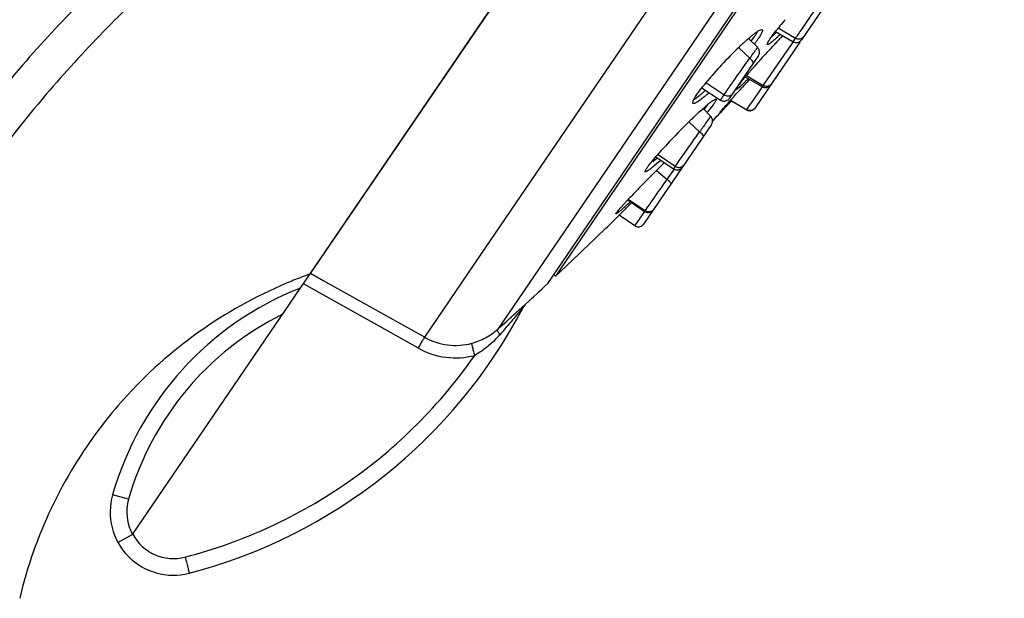
# Model space of a CAD drawing. Units: millimetres. Extents: x 72 to 8980, y -1552 to 626.
# Drawn here: x 7994 to 8041, y 71 to 98 of the extents above; entities that cross this region are included whole.
import ezdxf

# ---------------------------------------------------------------- set-up
doc = ezdxf.new("R2010")
doc.units = ezdxf.units.MM
doc.header["$MEASUREMENT"] = 0

msp = doc.modelspace()

# ---------------------------------------------------------------- linework, layer by layer
at = {"color": 7, "linetype": 'Continuous'}
for p, q in [((7999.102, 73.894), (8063.82, 168.91)), ((8063.821, 168.911), (8007.544, 86.289)), ((8015.643, 87.162), (8068.641, 164.97)), ((8069.551, 161.591), (8016.459, 83.645)), ((8018.839, 85.818), (8068.377, 158.548)), ((8068.188, 158.071), (8019.213, 86.168)), ((8032.284, 99.436), (8030.9, 97.403)), ((8029.023, 97.887), (8029.031, 97.883)), ((8029.799, 97.967), (8030.615, 97.481)), ((8028.818, 97.035), (8028.386, 97.469)), ((8028.508, 97.335), (8028.68, 97.574)), ((8029.487, 97.552), (8029.703, 97.755)), ((8029.663, 97.795), (8030.501, 97.311)), ((8029.703, 97.755), (8029.713, 97.765)), ((8030.502, 97.312), (8030.615, 97.481)), ((8030.615, 97.481), (8030.66, 97.546)), ((8030.874, 97.369), (8030.9, 97.403)), ((8027.904, 97.03), (8028.444, 96.531)), ((8030.825, 97.293), (8028.694, 94.164)), ((8030.214, 96.873), (8030.515, 97.306)), ((8028.852, 96.654), (8027.467, 94.62)), ((8028.56, 96.692), (8028.612, 96.763)), ((8029.646, 96.049), (8030.214, 96.873)), ((8030.451, 96.743), (8030.436, 96.721)), ((8028.469, 96.091), (8028.408, 96.002)), ((8029.297, 95.544), (8029.646, 96.049)), ((8028.02, 95.384), (8028.304, 95.727)), ((8028.231, 95.639), (8029.041, 95.168)), ((8028.283, 95.701), (8029.083, 95.231)), ((8028.384, 95.462), (8028.437, 95.519)), ((8028.42, 95.862), (8028.456, 95.904)), ((8029.191, 95.389), (8029.297, 95.544)), ((8029.705, 95.648), (8029.703, 95.646)), ((8026.17, 95.128), (8026.18, 95.108)), ((8026.179, 95.108), (8027.055, 94.537)), ((8027.215, 94.783), (8026.359, 95.365)), ((8027.814, 95.104), (8027.833, 95.134)), ((8027.927, 95.295), (8027.823, 95.143)), ((8027.845, 95.153), (8027.948, 95.293)), ((8027.954, 94.996), (8027.982, 95.026)), ((8027.982, 95.026), (8028.095, 95.149)), ((8028.887, 94.932), (8029.048, 95.166)), ((8029.042, 95.17), (8029.083, 95.231)), ((8029.083, 95.231), (8029.112, 95.273)), ((8029.112, 95.273), (8029.148, 95.326)), ((8029.148, 95.326), (8029.191, 95.389)), ((8025.864, 94.702), (8025.931, 94.804)), ((8026.83, 94.585), (8026.84, 94.582)), ((8027.692, 94.709), (8027.706, 94.725)), ((8027.706, 94.725), (8027.819, 94.849)), ((8027.819, 94.849), (8027.954, 94.996)), ((8028.54, 94.43), (8028.887, 94.932)), ((8026.068, 93.997), (8026.323, 94.224)), ((8026.591, 93.761), (8026.225, 94.137)), ((8026.268, 94.093), (8026.482, 94.357)), ((8027.523, 94.523), (8028.295, 94.073)), ((8027.529, 94.53), (8028.299, 94.08)), ((8028.299, 94.08), (8028.437, 94.281)), ((8028.437, 94.281), (8028.54, 94.43)), ((8026.368, 93.46), (8026.59, 93.759)), ((8027.037, 93.962), (8027.042, 93.974)), ((8028.295, 94.074), (8028.299, 94.08)), ((8028.483, 94.035), (8028.525, 94.044)), ((8026.623, 93.381), (8023.396, 88.643)), ((8025.544, 93.5), (8026.06, 93.031)), ((8026.239, 92.817), (8026.212, 92.777)), ((8023.97, 91.838), (8024.824, 91.268)), ((8024.896, 91.379), (8024.063, 91.946)), ((8025.595, 91.871), (8025.593, 91.869)), ((8024.119, 91.598), (8023.885, 91.396)), ((8024.825, 91.269), (8024.896, 91.379)), ((8024.014, 91.197), (8024.512, 90.757)), ((8024.512, 90.757), (8024.585, 90.861)), ((8024.585, 90.861), (8024.862, 91.248)), ((8024.861, 90.794), (8024.855, 90.785)), ((8022.318, 89.441), (8022.747, 89.906)), ((8022.452, 89.291), (8022.598, 89.436)), ((8022.598, 89.436), (8022.75, 89.587)), ((8022.64, 89.793), (8023.445, 89.247)), ((8023.463, 89.275), (8022.665, 89.819)), ((8022.75, 89.587), (8022.78, 89.617)), ((8022.78, 89.617), (8022.828, 89.665)), ((8024.229, 89.866), (8024.214, 89.845)), ((8022.069, 88.911), (8022.187, 89.028)), ((8022.187, 89.028), (8022.214, 89.055)), ((8022.214, 89.055), (8022.315, 89.155)), ((8022.979, 88.564), (8022.232, 89.072)), ((8022.315, 89.155), (8022.422, 89.261)), ((8022.422, 89.261), (8022.452, 89.291)), ((8022.979, 88.564), (8023.46, 89.239)), ((8023.446, 89.248), (8023.464, 89.275)), ((8021.602, 88.447), (8021.675, 88.519)), ((8021.675, 88.519), (8022.069, 88.911)), ((8012.988, 83.263), (8015.643, 87.162)), ((8007.559, 86.31), (8008.162, 85.971)), ((8019.213, 86.168), (8019.12, 86.231)), ((8012.686, 82.746), (8007.22, 85.813)), ((8008.162, 85.971), (8012.988, 83.263)), ((8017.326, 84.429), (8017.776, 84.837)), ((8017.776, 84.837), (8017.79, 84.848)), ((8017.79, 84.848), (8017.787, 84.843)), ((7998.909, 75.571), (7998.152, 75.784)), ((7998.404, 73.515), (7999.11, 73.906))]:
    msp.add_line(p, q, dxfattribs=at)
for points in [[(8030.689, 97.274), (8030.731, 97.282), (8030.771, 97.296), (8030.808, 97.316), (8030.843, 97.34), (8030.874, 97.369)], [(8028.852, 96.654), (8028.873, 96.689), (8028.888, 96.726), (8028.899, 96.765), (8028.904, 96.806), (8028.903, 96.846), (8028.897, 96.886), (8028.886, 96.925), (8028.87, 96.963), (8028.848, 96.997), (8028.823, 97.028), (8028.817, 97.034)], [(8030.502, 97.312), (8030.524, 97.3), (8030.564, 97.285), (8030.605, 97.275), (8030.647, 97.272), (8030.689, 97.274)], [(8027.055, 94.538), (8027.088, 94.519), (8027.128, 94.503), (8027.169, 94.493), (8027.212, 94.489), (8027.255, 94.491), (8027.296, 94.499), (8027.337, 94.513), (8027.375, 94.533), (8027.41, 94.557), (8027.441, 94.587), (8027.467, 94.62)], [(8028.525, 94.044), (8028.565, 94.058), (8028.602, 94.077), (8028.637, 94.102), (8028.668, 94.131), (8028.694, 94.164)], [(8026.623, 93.381), (8026.644, 93.416), (8026.659, 93.454), (8026.67, 93.493), (8026.675, 93.533), (8026.674, 93.574), (8026.668, 93.614), (8026.657, 93.653), (8026.641, 93.69), (8026.619, 93.725), (8026.594, 93.756), (8026.59, 93.76)], [(8028.295, 94.074), (8028.318, 94.061), (8028.358, 94.046), (8028.399, 94.037), (8028.441, 94.033), (8028.483, 94.035)], [(8026.67, 93.493), (8026.675, 93.533), (8026.675, 93.55)], [(8024.984, 91.218), (8025.027, 91.22), (8025.069, 91.229), (8025.109, 91.242), (8025.147, 91.262), (8025.182, 91.287), (8025.213, 91.316), (8025.239, 91.35)], [(8024.825, 91.269), (8024.86, 91.249), (8024.9, 91.233), (8024.942, 91.223), (8024.984, 91.218)], [(8023.446, 89.248), (8023.483, 89.226), (8023.523, 89.21), (8023.564, 89.2), (8023.607, 89.196), (8023.649, 89.198), (8023.691, 89.206), (8023.732, 89.22), (8023.77, 89.24), (8023.805, 89.264), (8023.836, 89.294), (8023.862, 89.327)]]:
    msp.add_lwpolyline(points, dxfattribs=at)
for centre, radius, start, end in [((8347.022, -119.182), 383.479, 145.33541, 145.54152), ((8047.602, 83.626), 22.861, 139.874, 140.3782), ((8043.378, 87.105), 17.389, 140.3315, 141.5526), ((8034.681, 90.167), 9.642, 130.8281, 131.8756), ((8033.329, 91.73), 7.575, 129.6009, 130.82), ((8032.036, 93.289), 5.55, 128.0812, 129.5762), ((8024.768, 100.241), 4.938, 324.0935, 325.7131), ((8061.586, 67.217), 43.82, 136.3829, 136.6631), ((8022.399, 105.371), 10.751, 313.1878, 314.0218), ((8059.234, 69.456), 40.573, 136.2389, 136.3815), ((8021.286, 106.526), 12.355, 314.0127, 314.1522), ((8057.377, 71.234), 38.002, 136.0797, 136.2392), ((8144.107, 20.081), 137.372, 145.54819, 145.67365), ((8041.015, 83.387), 18.921, 133.6366, 135.6182), ((8037.867, 86.662), 14.379, 132.7655, 133.5677), ((8036.296, 88.363), 12.064, 131.8687, 132.7702), ((8021.989, 102.275), 8.382, 322.7085, 322.9085), ((8022.293, 102.046), 8.001, 322.9085, 323.1132), ((8023.157, 101.4), 6.922, 323.0922, 324.1432), ((8065.847, 63.208), 49.671, 136.9272, 137.9563), ((8063.971, 64.965), 47.101, 136.6622, 136.9295), ((8030.577, 97.462), 0.3, 325.74, 338.5592), ((8042.529, 81.886), 21.053, 135.5827, 138.6652), ((8098.853, 45.792), 86.786, 144.09125, 144.22198), ((8062.613, 66.128), 45.313, 137.9595, 138.2326), ((8052.753, 74.843), 32.154, 138.8146, 139.0805), ((8055.984, 72.016), 36.448, 138.5233, 138.8146), ((8059.442, 68.959), 41.063, 138.2315, 138.5233), ((8037.644, 86.12), 14.589, 139.3187, 140.8954), ((8040.278, 83.875), 18.05, 138.6857, 139.3661), ((8015.617, 108.344), 18.061, 314.4335, 314.9361), ((8047.697, 79.214), 25.471, 139.1848, 139.5847), ((8035.211, 88.099), 11.452, 140.9007, 141.82), ((8028.844, 94.472), 1.209, 145.7121, 146.7713), ((8033.264, 91.181), 6.72, 141.2939, 142.2754), ((8021.852, 101.926), 9.113, 313.0072, 313.7953), ((8128.853, 2.215), 137.073, 137.135, 137.31293), ((8018.94, 104.958), 13.317, 313.8101, 314.4235), ((8029.193, 95.429), 0.3, 239.8325, 325.74), ((8022.792, 98.826), 5.211, 308.0013, 309.5951), ((8021.537, 100.353), 7.186, 309.545, 310.8309), ((8020.145, 101.971), 9.321, 310.801, 311.6264), ((8021.483, 100.499), 7.529, 309.5834, 310.8101), ((8020.746, 101.355), 8.658, 310.7973, 311.0235), ((8020.128, 102.064), 9.6, 311.0303, 311.6593), ((8062.489, 62.867), 47.167, 137.7531, 138.1283), ((8081.777, 45.389), 73.196, 137.63853, 137.77642), ((8031.785, 87.912), 8.347, 129.8677, 130.8728), ((8030.118, 89.905), 5.749, 128.5606, 129.8437), ((7882.363, 232.012), 199.995, 316.18509, 316.41481), ((7997.996, 122.848), 40.969, 315.8341, 316.0362), ((7989.828, 130.726), 52.318, 316.0361, 316.1697), ((8042.826, 75.804), 24.735, 133.5622, 134.0559), ((8039.725, 79.069), 20.232, 132.4547, 133.5725), ((8017.443, 101.524), 11.739, 319.8106, 320.0706), ((8046.954, 71.568), 30.65, 134.9312, 137.061), ((8045.731, 72.811), 28.906, 134.0686, 134.9544), ((8176.573, -14.702), 185.096, 144.24244, 144.40603), ((8042.074, 76.106), 23.986, 137.0562, 138.0594), ((8016.204, 100.424), 11.657, 310.849, 312.2199), ((8037.03, 80.619), 17.218, 138.0134, 139.2683), ((8066.333, 48.337), 60.232, 134.46807, 134.90407), ((8014.907, 101.944), 13.853, 311.6845, 312.1753), ((8061.982, 52.77), 54.02, 134.1035, 134.4683), ((8067.194, 47.461), 61.46, 134.89551, 135.5393), ((8060.719, 53.806), 52.395, 135.5326, 136.0105), ((8050.04, 64.072), 37.58, 136.2766, 136.5725), ((8054.866, 59.457), 44.258, 136.0115, 136.2774), ((8008.869, 104.443), 20.251, 312.1657, 313.0495), ((8004.047, 109.619), 27.324, 313.0308, 313.2269), ((8023.148, 88.812), 0.3, 235.74, 325.74), ((7882.363, 232.012), 199.995, 313.17776, 314.12368), ((8014.805, 65.879), 21.645, 109.6474, 110.835), ((8014.809, 65.866), 21.659, 112.8134, 138.159), ((8014.813, 65.858), 21.667, 110.8351, 112.814), ((7882.363, 232.012), 199.995, 312.62025, 313.03097), ((8012.569, 71.644), 15, 111.4789, 163.9764), ((8018.194, 84.402), 0.6, 132.6203, 152.4356), ((8018.199, 84.404), 0.604, 132.6924, 152.3801), ((8012.558, 71.651), 14.2, 116.44, 163.9764), ((7995.5, 96.248), 24.999, 284.5689, 332.4474), ((7821.613, 300.099), 291.234, 311.99268, 312.2226), ((8014.454, 85.874), 2.995, 240.6907, 284.8567), ((8014.446, 85.881), 3.595, 240.6993, 284.8451), ((8014.815, 65.86), 21.667, 138.1596, 142.5135), ((8014.809, 65.865), 21.659, 142.5143, 166.6704), ((8001.035, 74.956), 3, 163.9715, 284.5377), ((8001.024, 74.964), 2.2, 163.9813, 209.1082), ((8001.047, 74.949), 2.2, 208.2996, 284.5685)]:
    msp.add_arc(centre, radius, start, end, dxfattribs=at)
for points, knots in [([(7999.66, 102.039), (7997.602, 100.227), (7993.313, 95.903), (7989.709, 90.984), (7987.943, 88.163)], [0, 0, 0, 0, 0.451757, 1, 1, 1, 1]), ([(8000.62, 100.588), (7998.626, 98.787), (7994.48, 94.543), (7990.992, 89.71), (7989.387, 86.905)], [0, 0, 0, 0, 0.453864, 1, 1, 1, 1]), ([(8028.613, 97.657), (8028.661, 97.695), (8028.746, 97.76), (8028.865, 97.837), (8028.951, 97.88), (8029.005, 97.893), (8029.023, 97.887)], [0, 0, 0, 0, 0.382289, 0.677361, 0.881631, 1, 1, 1, 1]), ([(8029.031, 97.883), (8029.044, 97.874), (8029.048, 97.839), (8029.037, 97.796), (8029.009, 97.722), (8028.946, 97.608), (8028.885, 97.513), (8028.848, 97.46)], [0, 0, 0, 0, 0.099186, 0.181363, 0.290344, 0.591721, 1, 1, 1, 1]), ([(8029.416, 97.459), (8029.438, 97.492), (8029.548, 97.648), (8029.665, 97.799), (8029.759, 97.917)], [0, 0, 0, 0, 0.207333, 1, 1, 1, 1]), ([(8028.68, 97.574), (8028.695, 97.596), (8028.746, 97.673), (8028.795, 97.752), (8028.825, 97.81)], [0, 0, 0, 0, 0.289039, 1, 1, 1, 1]), ([(8029.281, 97.175), (8029.273, 97.181), (8029.274, 97.218), (8029.3, 97.271), (8029.348, 97.359), (8029.391, 97.422), (8029.416, 97.459)], [0, 0, 0, 0, 0.088973, 0.278606, 0.583464, 1, 1, 1, 1]), ([(8029.757, 97.532), (8029.697, 97.476), (8029.59, 97.379), (8029.45, 97.262), (8029.357, 97.196), (8029.306, 97.173), (8029.286, 97.172), (8029.281, 97.175)], [0, 0, 0, 0, 0.409018, 0.715741, 0.911471, 0.967582, 1, 1, 1, 1]), ([(8030.992, 97.538), (8030.955, 97.484), (8030.821, 97.407), (8030.677, 97.444), (8030.615, 97.481)], [0, 0, 0, 0, 0.475483, 1, 1, 1, 1]), ([(8028.612, 96.763), (8028.64, 96.802), (8028.68, 96.857), (8028.73, 96.924), (8028.759, 96.964), (8028.782, 96.993), (8028.8, 97.017), (8028.809, 97.025), (8028.816, 97.036), (8028.817, 97.034)], [0, 0, 0, 0, 0.425174, 0.597164, 0.740566, 0.853878, 0.935486, 0.984029, 1, 1, 1, 1]), ([(8027.215, 94.783), (8027.402, 95.058), (8027.811, 95.641), (8028.222, 96.224), (8028.444, 96.531)], [0, 0, 0, 0, 0.467204, 1, 1, 1, 1]), ([(8028.444, 96.531), (8028.472, 96.51), (8028.521, 96.463), (8028.572, 96.383), (8028.593, 96.304), (8028.58, 96.254), (8028.567, 96.235)], [0, 0, 0, 0, 0.306675, 0.58089, 0.809014, 1, 1, 1, 1]), ([(8025.931, 94.804), (8025.951, 94.832), (8026.04, 94.959), (8026.134, 95.083), (8026.208, 95.178)], [0, 0, 0, 0, 0.221513, 1, 1, 1, 1]), ([(8027.796, 95.049), (8027.791, 95.052), (8027.798, 95.078), (8027.807, 95.092), (8027.814, 95.104)], [0, 0, 0, 0, 0.290783, 1, 1, 1, 1]), ([(8028.068, 95.262), (8028.032, 95.229), (8027.971, 95.173), (8027.887, 95.1), (8027.838, 95.066), (8027.803, 95.044), (8027.796, 95.049)], [0, 0, 0, 0, 0.418476, 0.727021, 0.920176, 1, 1, 1, 1]), ([(8029.474, 95.309), (8029.434, 95.251), (8029.3, 95.163), (8029.145, 95.194), (8029.083, 95.231)], [0, 0, 0, 0, 0.491464, 1, 1, 1, 1]), ([(8025.749, 94.38), (8025.738, 94.387), (8025.728, 94.428), (8025.752, 94.494), (8025.796, 94.59), (8025.839, 94.661), (8025.864, 94.702)], [0, 0, 0, 0, 0.108929, 0.299668, 0.596327, 1, 1, 1, 1]), ([(8026.28, 94.696), (8026.216, 94.643), (8026.102, 94.552), (8025.944, 94.443), (8025.839, 94.384), (8025.767, 94.368), (8025.749, 94.38)], [0, 0, 0, 0, 0.397288, 0.698717, 0.89767, 1, 1, 1, 1]), ([(8025.787, 94.568), (8025.803, 94.578), (8025.876, 94.626), (8025.946, 94.678), (8026, 94.72)], [0, 0, 0, 0, 0.215709, 1, 1, 1, 1]), ([(8026.534, 94.4), (8026.569, 94.428), (8026.632, 94.476), (8026.717, 94.535), (8026.779, 94.571), (8026.816, 94.586), (8026.83, 94.585)], [0, 0, 0, 0, 0.379968, 0.674498, 0.880783, 1, 1, 1, 1]), ([(8026.84, 94.582), (8026.846, 94.578), (8026.849, 94.553), (8026.821, 94.489), (8026.786, 94.433), (8026.757, 94.39)], [0, 0, 0, 0, 0.099429, 0.288654, 1, 1, 1, 1]), ([(8027.055, 94.538), (8027.054, 94.539), (8027.06, 94.546), (8027.065, 94.558), (8027.079, 94.578), (8027.096, 94.605), (8027.119, 94.64), (8027.159, 94.7), (8027.191, 94.748), (8027.215, 94.783)], [0, 0, 0, 0, 0.018354, 0.067859, 0.148366, 0.259565, 0.401107, 0.572383, 1, 1, 1, 1]), ([(8027.599, 94.814), (8027.581, 94.788), (8027.53, 94.742), (8027.391, 94.705), (8027.276, 94.741), (8027.215, 94.783)], [0, 0, 0, 0, 0.226917, 0.469213, 1, 1, 1, 1]), ([(8026.757, 94.39), (8026.739, 94.363), (8026.64, 94.225), (8026.533, 94.093), (8026.445, 93.989)], [0, 0, 0, 0, 0.197414, 1, 1, 1, 1]), ([(8027.385, 94.303), (8027.337, 94.253), (8027.269, 94.184), (8027.184, 94.099), (8027.135, 94.05), (8027.096, 94.013), (8027.066, 93.983), (8027.049, 93.972), (8027.039, 93.961), (8027.037, 93.962)], [0, 0, 0, 0, 0.425514, 0.596966, 0.739206, 0.851314, 0.93239, 0.981823, 1, 1, 1, 1]), ([(8027.042, 93.974), (8027.072, 94.018), (8027.184, 94.142), (8027.292, 94.267), (8027.366, 94.35)], [0, 0, 0, 0, 0.325047, 1, 1, 1, 1]), ([(8028.697, 94.169), (8028.656, 94.109), (8028.523, 94.017), (8028.362, 94.044), (8028.299, 94.08)], [0, 0, 0, 0, 0.499079, 1, 1, 1, 1]), ([(8024.896, 91.379), (8025.056, 91.613), (8025.444, 92.163), (8025.833, 92.714), (8026.06, 93.031)], [0, 0, 0, 0, 0.420438, 1, 1, 1, 1]), ([(8026.06, 93.031), (8026.088, 93.01), (8026.139, 92.966), (8026.202, 92.892), (8026.234, 92.81), (8026.213, 92.78)], [0, 0, 0, 0, 0.342043, 0.636348, 1, 1, 1, 1]), ([(8023.562, 91.325), (8023.586, 91.36), (8023.719, 91.543), (8023.864, 91.716), (8023.983, 91.854)], [0, 0, 0, 0, 0.190001, 1, 1, 1, 1]), ([(8023.479, 91.133), (8023.473, 91.137), (8023.47, 91.162), (8023.498, 91.226), (8023.533, 91.282), (8023.562, 91.325)], [0, 0, 0, 0, 0.099686, 0.28891, 1, 1, 1, 1]), ([(8023.885, 91.396), (8023.834, 91.353), (8023.745, 91.281), (8023.622, 91.191), (8023.545, 91.145), (8023.491, 91.124), (8023.479, 91.133)], [0, 0, 0, 0, 0.407226, 0.712089, 0.908591, 1, 1, 1, 1]), ([(8025.299, 91.436), (8025.259, 91.378), (8025.115, 91.293), (8024.959, 91.336), (8024.896, 91.379)], [0, 0, 0, 0, 0.48405, 1, 1, 1, 1]), ([(8023.464, 89.275), (8023.588, 89.458), (8023.94, 89.95), (8024.288, 90.445), (8024.512, 90.757)], [0, 0, 0, 0, 0.365361, 1, 1, 1, 1]), ([(8024.698, 90.555), (8024.704, 90.563), (8024.691, 90.598), (8024.653, 90.639), (8024.591, 90.699), (8024.54, 90.737), (8024.512, 90.757)], [0, 0, 0, 0, 0.105781, 0.318821, 0.629018, 1, 1, 1, 1]), ([(8022.463, 89.433), (8022.411, 89.387), (8022.321, 89.307), (8022.215, 89.216), (8022.149, 89.165), (8022.115, 89.141), (8022.094, 89.129), (8022.08, 89.124), (8022.076, 89.126)], [0, 0, 0, 0, 0.418745, 0.72955, 0.841589, 0.923837, 0.976055, 1, 1, 1, 1]), ([(8022.097, 89.174), (8022.122, 89.211), (8022.195, 89.301), (8022.271, 89.388), (8022.318, 89.441)], [0, 0, 0, 0, 0.386671, 1, 1, 1, 1]), ([(8022.076, 89.126), (8022.072, 89.129), (8022.082, 89.152), (8022.09, 89.164), (8022.097, 89.174)], [0, 0, 0, 0, 0.279294, 1, 1, 1, 1]), ([(8023.877, 89.349), (8023.834, 89.287), (8023.692, 89.194), (8023.527, 89.232), (8023.464, 89.275)], [0, 0, 0, 0, 0.496105, 1, 1, 1, 1]), ([(8017.664, 84.684), (8017.67, 84.694), (8017.616, 84.624), (8017.591, 84.599), (8017.522, 84.514), (8017.434, 84.41), (8017.313, 84.266), (8017.117, 84.034), (8016.865, 83.739), (8016.661, 83.504), (8016.557, 83.386)], [0, 0, 0, 0, 0.021109, 0.068814, 0.126444, 0.188394, 0.318198, 0.451903, 0.724393, 1, 1, 1, 1]), ([(8015.222, 82.98), (8015.452, 83.041), (8015.896, 83.215), (8016.286, 83.489), (8016.459, 83.645)], [0, 0, 0, 0, 0.50494, 1, 1, 1, 1]), ([(8016.557, 83.386), (8016.303, 83.096), (8015.917, 82.744), (8015.48, 82.469), (8015.367, 82.406)], [0, 0, 0, 0, 0.748471, 1, 1, 1, 1]), ([(8016.557, 83.386), (8016.521, 83.44), (8016.477, 83.513), (8016.447, 83.602), (8016.451, 83.637), (8016.459, 83.645)], [0, 0, 0, 0, 0.675892, 0.87948, 1, 1, 1, 1]), ([(8012.686, 82.746), (8012.723, 82.811), (8012.791, 82.931), (8012.871, 83.072), (8012.926, 83.165), (8012.955, 83.213), (8012.975, 83.244), (8012.984, 83.26), (8012.988, 83.263)], [0, 0, 0, 0, 0.372483, 0.69137, 0.815868, 0.910975, 0.973013, 1, 1, 1, 1]), ([(8015.367, 82.406), (8015.348, 82.478), (8015.313, 82.611), (8015.272, 82.768), (8015.247, 82.871), (8015.233, 82.924), (8015.226, 82.959), (8015.221, 82.975), (8015.222, 82.98)], [0, 0, 0, 0, 0.376743, 0.697296, 0.821486, 0.915495, 0.975647, 1, 1, 1, 1]), ([(8001.6, 72.819), (8002.98, 73.178), (8005.682, 74.142), (8009.413, 76.278), (8012.71, 79.036), (8014.552, 81.236), (8015.367, 82.406)], [0, 0, 0, 0, 0.25, 0.499992, 0.749988, 1, 1, 1, 1]), ([(8001.6, 72.819), (8001.626, 72.721), (8001.662, 72.58), (8001.708, 72.399), (8001.737, 72.284), (8001.76, 72.191), (8001.775, 72.126), (8001.783, 72.089), (8001.788, 72.069), (8001.788, 72.061), (8001.791, 72.053), (8001.79, 72.053)], [0, 0, 0, 0, 0.383577, 0.556487, 0.707732, 0.831721, 0.923941, 0.956873, 0.980629, 0.995041, 1, 1, 1, 1])]:
    msp.add_open_spline(points, degree=3, knots=knots, dxfattribs=at)

doc.saveas('drawing.dxf')
